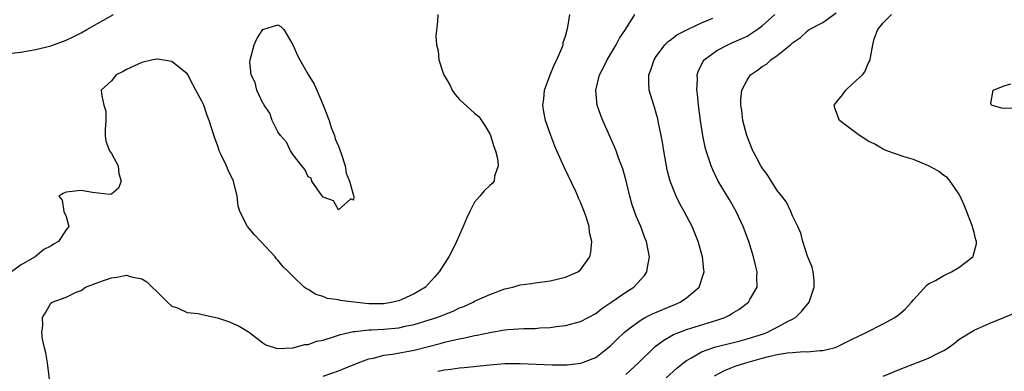
# Model space of a CAD drawing. Units: inches. Extents: x 2607000 to 2610000, y 1488000 to 1491000.
# Drawn here: x 2607709 to 2607839, y 1489098 to 1489144 of the extents above; entities that cross this region are included whole.
import ezdxf

# ---------------------------------------------------------------- set-up
doc = ezdxf.new("R2010")
doc.units = ezdxf.units.IN
doc.header["$MEASUREMENT"] = 0
doc.layers.add('LD26071488_2ft', color=214, linetype='Continuous')

msp = doc.modelspace()

# ---------------------------------------------------------------- linework, layer by layer
at = {"layer": 'LD26071488_2ft'}
for points, elevation in [([(2607764.13, 1489145), (2607764.08, 1489144.08), (2607763.87, 1489142.13), (2607763.94, 1489141), (2607764.2, 1489140.2), (2607764.28, 1489139), (2607764.87, 1489137.13), (2607764.92, 1489137), (2607765.71, 1489135.71), (2607766.03, 1489135), (2607766.42, 1489134.42), (2607767, 1489133.76), (2607769, 1489131.97), (2607769.54, 1489131.54), (2607770.34, 1489130.34), (2607771, 1489129.22), (2607771.09, 1489129), (2607771.54, 1489127.54), (2607771.76, 1489127), (2607772.03, 1489125.97), (2607772.13, 1489125), (2607771.64, 1489123.64), (2607771.57, 1489123), (2607771.33, 1489122.67), (2607771, 1489122.43), (2607770.28, 1489121.72), (2607769.68, 1489121), (2607769, 1489120.22), (2607768.35, 1489119), (2607767.94, 1489118.06), (2607767.5, 1489117), (2607767, 1489115.9), (2607766.61, 1489115), (2607766.07, 1489113.93), (2607765.58, 1489113), (2607765, 1489112.12), (2607764.33, 1489111), (2607763.71, 1489110.29), (2607762.51, 1489109), (2607761, 1489108.1), (2607759.36, 1489107.36), (2607759, 1489107.18), (2607758.21, 1489107), (2607757, 1489106.8), (2607755, 1489106.81), (2607753.02, 1489107), (2607751.23, 1489107.23), (2607751, 1489107.32), (2607749.5, 1489107.5), (2607749, 1489107.77), (2607748.01, 1489108.01), (2607747, 1489108.68), (2607746.78, 1489108.78), (2607746.49, 1489109), (2607745, 1489110.4), (2607744.42, 1489111), (2607743.69, 1489111.69), (2607743, 1489112.56), (2607742.78, 1489112.78), (2607742.62, 1489113), (2607740.74, 1489115), (2607739.89, 1489115.89), (2607739, 1489117), (2607737.95, 1489119), (2607737.74, 1489119.74), (2607737.6, 1489121), (2607737.13, 1489123), (2607736.44, 1489124.44), (2607736.21, 1489125), (2607735.52, 1489126.48), (2607735.26, 1489127), (2607735.19, 1489127.19), (2607735, 1489127.74), (2607734.65, 1489128.65), (2607733.91, 1489131), (2607733.64, 1489131.64), (2607733.19, 1489133), (2607733, 1489133.45), (2607732.17, 1489135), (2607731.75, 1489135.75), (2607731.09, 1489137), (2607731, 1489137.15), (2607729, 1489138.8), (2607727.1, 1489139.1), (2607727, 1489139.1), (2607726.49, 1489139), (2607725, 1489138.65), (2607723, 1489137.71), (2607722.56, 1489137.45), (2607721.62, 1489137), (2607721, 1489136.24), (2607719.66, 1489135), (2607719.73, 1489134.27), (2607719.99, 1489133), (2607720.24, 1489132.24), (2607720.26, 1489131), (2607720.18, 1489129.82), (2607720.17, 1489129), (2607720.26, 1489128.26), (2607720.76, 1489127), (2607721, 1489126.62), (2607721.87, 1489125), (2607721.98, 1489123.98), (2607722.3, 1489123), (2607721.94, 1489122.06), (2607721, 1489121.28), (2607720.76, 1489121.24), (2607718.5, 1489121.49), (2607717, 1489121.77), (2607715, 1489121.51), (2607714.64, 1489121.36), (2607714.07, 1489121), (2607714.48, 1489120.48), (2607714.73, 1489119), (2607715, 1489118.32), (2607715.37, 1489117), (2607715, 1489116.56), (2607713.99, 1489115), (2607713.34, 1489114.66), (2607713, 1489114.42), (2607712.06, 1489113.94), (2607710.91, 1489113), (2607709, 1489111.9), (2607707.78, 1489111)], 8358), ([(2607707.86, 1489139.86), (2607709, 1489140.02), (2607711, 1489140.35), (2607713, 1489140.83), (2607715, 1489141.58), (2607715.96, 1489142.04), (2607717, 1489142.58), (2607717.76, 1489143), (2607721.29, 1489145)], 8360), ([(2607712.83, 1489096.83), (2607712.54, 1489099), (2607712.32, 1489100.32), (2607712.14, 1489101), (2607711.88, 1489102.12), (2607711.81, 1489103), (2607711.95, 1489103.95), (2607711.9, 1489105), (2607712.33, 1489105.67), (2607713, 1489106.88), (2607713.18, 1489107), (2607715, 1489107.66), (2607716.32, 1489108.32), (2607717, 1489108.54), (2607717.59, 1489109), (2607719, 1489109.5), (2607720.09, 1489109.91), (2607721, 1489110.21), (2607721.71, 1489110.29), (2607723, 1489110.57), (2607723.66, 1489110.34), (2607725, 1489110.07), (2607725.68, 1489109.68), (2607727.71, 1489107.71), (2607728.39, 1489107), (2607729, 1489106.47), (2607729.75, 1489106.25), (2607731, 1489105.66), (2607732.47, 1489105.53), (2607733, 1489105.39), (2607735, 1489104.96), (2607736.47, 1489104.47), (2607737.86, 1489103.86), (2607739.1, 1489103.1), (2607739.26, 1489103), (2607741, 1489101.64), (2607741.39, 1489101.39), (2607742.91, 1489100.91), (2607744.99, 1489100.99), (2607746.58, 1489101.42), (2607747, 1489101.44), (2607748.16, 1489101.84), (2607749, 1489102.01), (2607750.46, 1489102.46), (2607751.26, 1489102.74), (2607753, 1489103.15), (2607753.15, 1489103.15), (2607755, 1489103.37), (2607755.37, 1489103.37), (2607757, 1489103.45), (2607759, 1489103.64), (2607759.83, 1489103.83), (2607761, 1489104.07), (2607763, 1489104.67), (2607764.02, 1489105), (2607764.73, 1489105.27), (2607765, 1489105.39), (2607766.16, 1489105.84), (2607767, 1489106.24), (2607767.56, 1489106.44), (2607768.8, 1489107), (2607769, 1489107.12), (2607771, 1489108.04), (2607773, 1489108.76), (2607774.05, 1489109), (2607775, 1489109.28), (2607776.51, 1489109.49), (2607777, 1489109.57), (2607779, 1489109.84), (2607781, 1489110.3), (2607782.64, 1489111), (2607783, 1489111.27), (2607784.22, 1489113), (2607784.37, 1489113.63), (2607784.48, 1489115), (2607784.19, 1489116.19), (2607784.12, 1489117), (2607783.74, 1489118.26), (2607783.48, 1489119), (2607783, 1489120.2), (2607782.74, 1489120.74), (2607782.65, 1489121), (2607782.36, 1489121.64), (2607780.83, 1489124.83), (2607779.86, 1489127), (2607779.6, 1489127.6), (2607779.05, 1489129), (2607778.36, 1489131), (2607778.14, 1489132.14), (2607778.02, 1489133), (2607778.14, 1489133.86), (2607778.25, 1489135), (2607779, 1489137), (2607779.57, 1489138.43), (2607779.88, 1489139), (2607780.53, 1489140.53), (2607780.68, 1489141), (2607780.72, 1489141.28), (2607781, 1489142.14), (2607781.32, 1489143.32), (2607781.59, 1489145)], 8356), ([(2607749, 1489097.26), (2607751, 1489097.96), (2607751.76, 1489098.24), (2607753.63, 1489099), (2607755, 1489099.51), (2607755.62, 1489099.62), (2607757, 1489100), (2607758.14, 1489100.14), (2607761, 1489100.68), (2607764.45, 1489101.55), (2607765, 1489101.72), (2607765.96, 1489101.96), (2607767, 1489102.17), (2607767.72, 1489102.28), (2607769, 1489102.59), (2607769.35, 1489102.65), (2607771, 1489103), (2607773, 1489103.34), (2607773.38, 1489103.38), (2607775.52, 1489103.52), (2607777, 1489103.55), (2607777.61, 1489103.61), (2607779, 1489103.67), (2607779.79, 1489103.79), (2607781, 1489103.92), (2607783, 1489104.46), (2607785, 1489105.53), (2607785.83, 1489106.17), (2607787, 1489106.95), (2607789, 1489108.35), (2607790.06, 1489109), (2607791.46, 1489110.54), (2607791.77, 1489111), (2607791.87, 1489111.87), (2607792.09, 1489113), (2607791.9, 1489114.1), (2607791.71, 1489115), (2607791.51, 1489115.51), (2607790.95, 1489117), (2607790.36, 1489118.36), (2607789.84, 1489119.84), (2607789.5, 1489121), (2607789.01, 1489123.01), (2607788.59, 1489124.59), (2607788.08, 1489125.92), (2607787.7, 1489127), (2607787.5, 1489127.5), (2607785.93, 1489131), (2607785.67, 1489131.67), (2607785.21, 1489133), (2607785.01, 1489135), (2607785.51, 1489137), (2607786.02, 1489137.98), (2607786.52, 1489139), (2607787.72, 1489141), (2607788.16, 1489141.84), (2607788.94, 1489143), (2607790.18, 1489145)], 8354), ([(2607764.12, 1489097.88), (2607765, 1489098.08), (2607765.85, 1489098.15), (2607767, 1489098.33), (2607767.63, 1489098.37), (2607771, 1489098.73), (2607773, 1489098.9), (2607775, 1489098.92), (2607779.25, 1489098.75), (2607781, 1489098.74), (2607781.25, 1489098.75), (2607783.05, 1489098.95), (2607785, 1489099.72), (2607787, 1489101.28), (2607787.86, 1489102.14), (2607788.76, 1489103), (2607789, 1489103.2), (2607789.74, 1489103.74), (2607791, 1489104.69), (2607791.56, 1489105), (2607792.51, 1489105.49), (2607795, 1489106.51), (2607795.36, 1489106.64), (2607796.18, 1489107), (2607797, 1489107.57), (2607798.67, 1489109), (2607799.26, 1489110.74), (2607799.32, 1489111), (2607799.28, 1489111.28), (2607799.1, 1489113), (2607798.53, 1489115), (2607797.74, 1489117), (2607796.7, 1489119), (2607796.09, 1489120.09), (2607795.63, 1489121), (2607795, 1489122.56), (2607794.84, 1489123), (2607794.46, 1489124.46), (2607794.01, 1489127), (2607793.87, 1489127.87), (2607793.67, 1489129), (2607793.3, 1489130.7), (2607793.21, 1489131.21), (2607793, 1489131.95), (2607792.76, 1489132.76), (2607792.67, 1489133), (2607792.08, 1489135), (2607792.01, 1489136.01), (2607792.01, 1489137), (2607792.3, 1489137.7), (2607792.71, 1489139), (2607793, 1489139.44), (2607794.16, 1489141), (2607794.57, 1489141.43), (2607795, 1489141.72), (2607795.71, 1489142.29), (2607797.13, 1489143), (2607799, 1489143.88), (2607800.49, 1489144.49)], 8352), ([(2607789, 1489097.45), (2607790.65, 1489099), (2607792.86, 1489101.14), (2607793.99, 1489102.01), (2607795.27, 1489102.73), (2607795.97, 1489103), (2607797, 1489103.38), (2607801, 1489104.62), (2607802.07, 1489105), (2607802.69, 1489105.31), (2607803, 1489105.51), (2607803.94, 1489106.06), (2607805.18, 1489107), (2607805.38, 1489107.38), (2607806.33, 1489109), (2607806.31, 1489110.31), (2607806.34, 1489111), (2607806.06, 1489112.06), (2607805.85, 1489113), (2607805.23, 1489115), (2607804.5, 1489117), (2607803.55, 1489119), (2607802.62, 1489120.62), (2607801.2, 1489123), (2607800.47, 1489124.47), (2607800.25, 1489125), (2607799.92, 1489126.08), (2607799.6, 1489127), (2607799.48, 1489127.48), (2607799.17, 1489129), (2607798.86, 1489131), (2607798.59, 1489133), (2607798.45, 1489134.45), (2607798.37, 1489135), (2607798.44, 1489136.44), (2607798.42, 1489137), (2607798.56, 1489137.44), (2607799.19, 1489138.81), (2607799.34, 1489139), (2607801, 1489140.23), (2607802.45, 1489141), (2607803, 1489141.23), (2607804.23, 1489141.77), (2607805, 1489142.14), (2607806.34, 1489143), (2607807, 1489143.47), (2607808.67, 1489145)], 8350), ([(2607794.3, 1489097), (2607795.71, 1489098.29), (2607796.59, 1489099), (2607797, 1489099.31), (2607797.65, 1489099.65), (2607799, 1489100.45), (2607800.48, 1489101), (2607800.87, 1489101.13), (2607804.08, 1489101.92), (2607805, 1489102.17), (2607807.16, 1489102.84), (2607807.6, 1489103), (2607809, 1489103.69), (2607810.53, 1489104.53), (2607811, 1489104.76), (2607811.39, 1489105), (2607812.22, 1489105.78), (2607813.2, 1489107), (2607813.88, 1489109), (2607813.88, 1489109.88), (2607813.74, 1489111), (2607813.63, 1489111.63), (2607813, 1489113.09), (2607812.38, 1489115), (2607812.11, 1489116.11), (2607811.71, 1489117), (2607811, 1489118.42), (2607810.77, 1489119), (2607810.21, 1489120.21), (2607809.62, 1489121), (2607809, 1489121.76), (2607807.74, 1489123.74), (2607807, 1489124.75), (2607806.84, 1489125), (2607806.19, 1489126.19), (2607805.77, 1489127), (2607804.96, 1489129), (2607804.46, 1489131), (2607804.31, 1489132.31), (2607804.2, 1489133), (2607804.2, 1489133.8), (2607804.33, 1489135), (2607805, 1489136.33), (2607805.48, 1489137), (2607806.37, 1489137.63), (2607807, 1489138.14), (2607807.56, 1489138.44), (2607808.16, 1489139), (2607809, 1489139.57), (2607810.73, 1489141), (2607810.89, 1489141.11), (2607811, 1489141.24), (2607812.07, 1489141.93), (2607813, 1489142.85), (2607813.2, 1489143), (2607815, 1489143.95), (2607816.8, 1489145.2)], 8348), ([(2607800.72, 1489097.28), (2607802.01, 1489097.99), (2607803, 1489098.37), (2607803.44, 1489098.56), (2607804.83, 1489099), (2607807, 1489099.6), (2607807.82, 1489099.82), (2607809, 1489100.08), (2607810.32, 1489100.32), (2607811, 1489100.36), (2607812.5, 1489100.5), (2607813, 1489100.45), (2607814.64, 1489100.64), (2607815, 1489100.61), (2607816.5, 1489101), (2607816.88, 1489101.12), (2607819, 1489102.15), (2607819.56, 1489102.44), (2607820.75, 1489103), (2607823, 1489104.16), (2607824.55, 1489105), (2607825, 1489105.33), (2607825.9, 1489106.1), (2607826.75, 1489107), (2607827, 1489107.32), (2607828.75, 1489109.25), (2607829, 1489109.41), (2607829.89, 1489109.89), (2607831, 1489110.54), (2607832.01, 1489111), (2607833, 1489111.59), (2607834.85, 1489113), (2607834.9, 1489113.1), (2607835.31, 1489114.7), (2607835.33, 1489115), (2607835.24, 1489115.24), (2607835, 1489116.21), (2607834.83, 1489116.83), (2607834.8, 1489117), (2607833.74, 1489119.74), (2607833.18, 1489121), (2607833, 1489121.32), (2607831.87, 1489123), (2607831.45, 1489123.45), (2607831, 1489123.73), (2607830.31, 1489124.31), (2607828.99, 1489124.99), (2607827, 1489125.84), (2607825.79, 1489126.21), (2607823.48, 1489127), (2607823, 1489127.21), (2607821.88, 1489127.88), (2607821, 1489128.28), (2607820.57, 1489128.57), (2607819.85, 1489129), (2607817.23, 1489131), (2607816.6, 1489132.6), (2607816.51, 1489133), (2607817, 1489133.65), (2607817.64, 1489134.36), (2607818.08, 1489135), (2607819, 1489135.88), (2607820.26, 1489137), (2607820.57, 1489137.43), (2607821, 1489138.53), (2607821.2, 1489138.8), (2607821.29, 1489139), (2607821.31, 1489139.31), (2607821.62, 1489141), (2607821.79, 1489141.79), (2607822.3, 1489143), (2607823, 1489143.88), (2607824.08, 1489145)], 8346), ([(2607840.63, 1489132.63), (2607839, 1489132.58), (2607838.62, 1489132.62), (2607837.29, 1489133), (2607837.22, 1489133.22), (2607837.53, 1489135), (2607839, 1489135.59), (2607839.85, 1489135.85)], 8344), ([(2607823, 1489097.25), (2607825, 1489098.08), (2607827.42, 1489099), (2607829, 1489099.63), (2607830.33, 1489100.33), (2607831, 1489100.65), (2607831.57, 1489101), (2607832.4, 1489101.6), (2607833, 1489102.06), (2607833.56, 1489102.44), (2607835, 1489103.3), (2607837, 1489104.2), (2607841.83, 1489106.17)], 8344)]:
    msp.add_lwpolyline(points, dxfattribs=dict(at, elevation=elevation))
at = {"layer": 'LD26071488_2ft', "elevation": 8360}
msp.add_lwpolyline([(2607747.38, 1489123.38), (2607747, 1489123.54), (2607746.54, 1489124.54), (2607746.16, 1489125), (2607745, 1489126.45), (2607744.66, 1489127), (2607744.14, 1489128.14), (2607743.35, 1489129), (2607743, 1489129.49), (2607742.26, 1489131), (2607741.94, 1489131.94), (2607741.17, 1489133), (2607741.14, 1489133.14), (2607741, 1489133.28), (2607740.22, 1489135), (2607739.99, 1489135.99), (2607739.48, 1489137), (2607739.31, 1489138.69), (2607739.32, 1489139), (2607739.48, 1489139.48), (2607739.87, 1489141), (2607740.23, 1489141.77), (2607741, 1489143.01), (2607743, 1489143.6), (2607743.4, 1489143.4), (2607743.78, 1489143), (2607744.99, 1489141), (2607745.58, 1489139.58), (2607745.88, 1489139), (2607747, 1489137.07), (2607747.79, 1489135.79), (2607748.14, 1489135), (2607748.98, 1489133), (2607749.76, 1489131), (2607750.06, 1489130.06), (2607750.49, 1489129), (2607750.57, 1489128.57), (2607751, 1489127.61), (2607751.36, 1489126.64), (2607751.87, 1489125), (2607752.03, 1489124.03), (2607752.46, 1489123), (2607753, 1489121.1), (2607753.02, 1489121), (2607753, 1489120.47), (2607752.63, 1489120.63), (2607751, 1489119.19), (2607750.37, 1489120.37), (2607749, 1489120.89), (2607748.59, 1489121.41), (2607747.5, 1489123)], close=True, dxfattribs=at)

doc.saveas('drawing.dxf')
